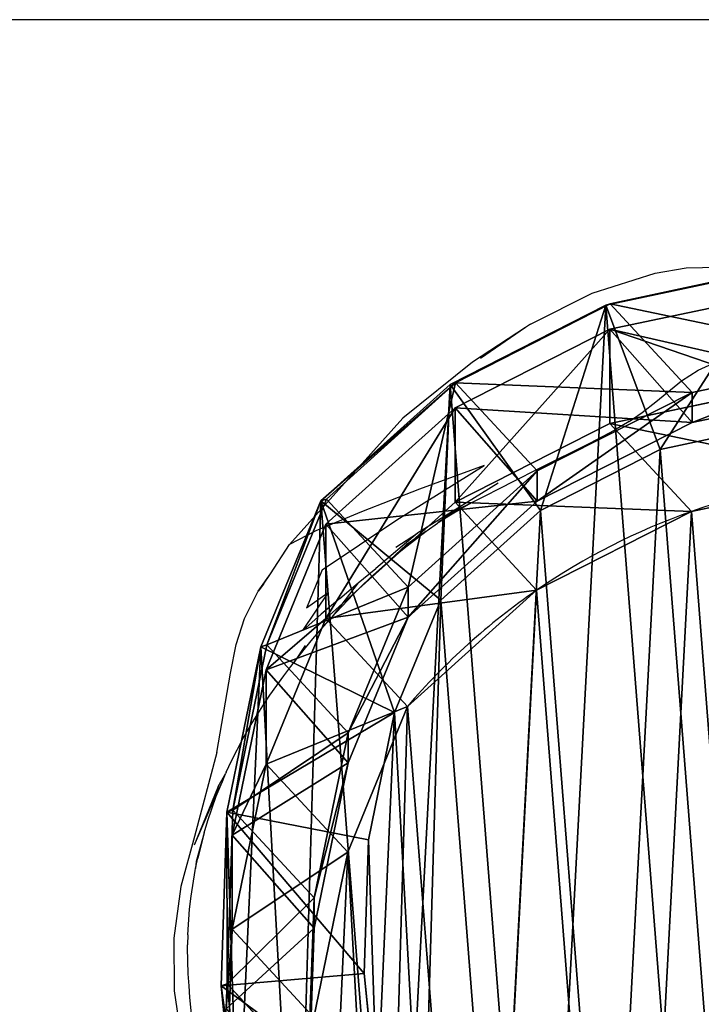
# Model space of a CAD drawing. Units: centimetres. Extents: x -324 to 326, y -527 to 528.
# Drawn here: x -11 to -2, y 75 to 88 of the extents above; entities that cross this region are included whole.
import ezdxf

# ---------------------------------------------------------------- set-up
doc = ezdxf.new("R2010")
doc.units = ezdxf.units.CM
doc.header["$LTSCALE"] = 2.54
doc.layers.get('0').update_dxf_attribs({"true_color": 0xff5454})
doc.layers.add('VP-DIM', color=7, linetype='Continuous')
doc.layers.add('VP-EQ', color=7, linetype='Continuous', true_color=0x8a3492)
doc.layers.get('VP-DIM').off()

# ---------------------------------------------------------------- blocks, each defined once
blk = doc.blocks.new('R__nica#1')
at = {"color": 0}
for p, q in [((7.57, 20.249, 176), (9.876, 20.741, 176)), ((7.57, 20.249, 176), (9.876, 20.741, 176)), ((7.57, 20.249, 176), (9.876, 20.741, 176)), ((7.63, 20.269, 175.254), (9.926, 20.758, 175.386)), ((7.63, 20.269, 175.254), (9.926, 20.758, 175.386)), ((7.628, 19.925, 85.524), (9.927, 20.409, 85.481)), ((7.628, 19.925, 85.524), (9.927, 20.409, 85.481)), ((5.469, 19.178, 176), (7.57, 20.249, 176)), ((5.469, 19.178, 176), (7.57, 20.249, 176)), ((5.469, 19.178, 176), (7.57, 20.249, 176)), ((5.539, 19.201, 175.138), (7.63, 20.269, 175.254)), ((5.539, 19.201, 175.138), (7.63, 20.269, 175.254)), ((7.63, 20.269, 175.254), (7.57, 20.249, 176)), ((7.63, 20.269, 175.254), (7.57, 20.249, 176)), ((7.57, 20.249, 176), (8.306, 18.298, 178)), ((7.57, 20.249, 176), (8.306, 18.298, 178)), ((8.741, 19.071, 145.194), (7.63, 20.269, 175.254)), ((8.741, 19.071, 145.194), (7.63, 20.269, 175.254)), ((5.534, 18.861, 85.562), (7.628, 19.925, 85.524)), ((5.534, 18.861, 85.562), (7.628, 19.925, 85.524)), ((7.628, 18.649, 55.075), (7.628, 19.925, 85.524)), ((7.628, 18.649, 55.075), (7.628, 19.925, 85.524)), ((7.628, 19.925, 85.524), (8.741, 18.662, 115.643)), ((7.628, 19.925, 85.524), (8.741, 18.662, 115.643)), ((8.741, 19.071, 145.194), (11.04, 19.556, 145.224)), ((8.741, 19.071, 145.194), (11.04, 19.556, 145.224)), ((3.717, 17.603, 176), (5.469, 19.178, 176)), ((3.717, 17.603, 176), (5.469, 19.178, 176)), ((3.717, 17.603, 176), (5.469, 19.178, 176)), ((3.794, 17.628, 175.045), (5.539, 19.201, 175.138)), ((3.794, 17.628, 175.045), (5.539, 19.201, 175.138)), ((5.539, 19.201, 175.138), (5.469, 19.178, 176)), ((5.539, 19.201, 175.138), (5.469, 19.178, 176)), ((5.469, 19.178, 176), (6.689, 17.474, 178)), ((5.469, 19.178, 176), (6.689, 17.474, 178)), ((6.645, 18.008, 145.184), (5.539, 19.201, 175.138)), ((6.645, 18.008, 145.184), (5.539, 19.201, 175.138)), ((6.645, 18.008, 145.184), (8.741, 19.071, 145.194)), ((6.645, 18.008, 145.184), (8.741, 19.071, 145.194)), ((7.628, 18.649, 55.075), (9.927, 19.136, 55.097)), ((7.628, 18.649, 55.075), (9.927, 19.136, 55.097)), ((8.741, 18.662, 115.643), (11.04, 19.147, 115.607)), ((8.741, 18.662, 115.643), (11.04, 19.147, 115.607)), ((8.741, 18.662, 115.643), (8.741, 19.071, 145.194)), ((8.741, 18.662, 115.643), (8.741, 19.071, 145.194)), ((3.786, 17.291, 85.595), (5.534, 18.861, 85.562)), ((3.786, 17.291, 85.595), (5.534, 18.861, 85.562)), ((5.534, 17.584, 55.08), (5.534, 18.861, 85.562)), ((5.534, 17.584, 55.08), (5.534, 18.861, 85.562)), ((5.534, 18.861, 85.562), (6.645, 17.6, 115.667)), ((5.534, 18.861, 85.562), (6.645, 17.6, 115.667)), ((5.534, 17.584, 55.08), (7.628, 18.649, 55.075)), ((5.534, 17.584, 55.08), (7.628, 18.649, 55.075)), ((6.645, 17.6, 115.667), (8.741, 18.662, 115.643)), ((6.645, 17.6, 115.667), (8.741, 18.662, 115.643)), ((8.73, 17.461, 25.253), (7.628, 18.649, 55.075)), ((8.73, 17.461, 25.253), (7.628, 18.649, 55.075)), ((8.306, 18.298, 178), (10.082, 18.677, 178)), ((8.306, 18.298, 178), (10.082, 18.677, 178)), ((6.689, 17.474, 178), (8.306, 18.298, 178)), ((6.689, 17.474, 178), (8.306, 18.298, 178)), ((4.897, 16.439, 145.194), (6.645, 18.008, 145.184)), ((4.897, 16.439, 145.194), (6.645, 18.008, 145.184)), ((6.645, 17.6, 115.667), (6.645, 18.008, 145.184)), ((6.645, 17.6, 115.667), (6.645, 18.008, 145.184)), ((8.73, 17.461, 25.253), (11.028, 17.948, 25.286)), ((8.73, 17.461, 25.253), (11.028, 17.948, 25.286)), ((2.907, 15.63, 176), (3.717, 17.603, 176)), ((2.907, 15.63, 176), (3.717, 17.603, 176)), ((2.907, 15.63, 176), (3.717, 17.603, 176)), ((2.988, 15.657, 175.011), (3.794, 17.628, 175.045)), ((2.988, 15.657, 175.011), (3.794, 17.628, 175.045)), ((3.794, 17.628, 175.045), (3.717, 17.603, 176)), ((3.794, 17.628, 175.045), (3.717, 17.603, 176)), ((3.717, 17.603, 176), (5.339, 16.26, 178)), ((3.717, 17.603, 176), (5.339, 16.26, 178)), ((3.786, 16.014, 55.112), (5.534, 17.584, 55.08)), ((3.786, 16.014, 55.112), (5.534, 17.584, 55.08)), ((4.897, 16.439, 145.194), (3.794, 17.628, 175.045)), ((4.897, 16.439, 145.194), (3.794, 17.628, 175.045)), ((4.897, 16.031, 115.677), (6.645, 17.6, 115.667)), ((4.897, 16.031, 115.677), (6.645, 17.6, 115.667)), ((6.636, 16.395, 25.235), (5.534, 17.584, 55.08)), ((6.636, 16.395, 25.235), (5.534, 17.584, 55.08)), ((5.339, 16.26, 178), (6.689, 17.474, 178)), ((5.339, 16.26, 178), (6.689, 17.474, 178)), ((6.636, 16.395, 25.235), (8.73, 17.461, 25.253)), ((6.636, 16.395, 25.235), (8.73, 17.461, 25.253)), ((8.73, 17.461), (8.73, 17.461, 25.253)), ((8.73, 17.461), (8.73, 17.461, 25.253)), ((2.977, 15.321, 85.609), (3.786, 17.291, 85.595)), ((2.977, 15.321, 85.609), (3.786, 17.291, 85.595)), ((3.786, 16.014, 55.112), (3.786, 17.291, 85.595)), ((3.786, 16.014, 55.112), (3.786, 17.291, 85.595)), ((3.786, 17.291, 85.595), (4.897, 16.031, 115.677)), ((3.786, 17.291, 85.595), (4.897, 16.031, 115.677)), ((4.087, 14.47, 145.232), (4.897, 16.439, 145.194)), ((4.087, 14.47, 145.232), (4.897, 16.439, 145.194)), ((4.889, 14.824, 25.234), (6.636, 16.395, 25.235)), ((4.889, 14.824, 25.234), (6.636, 16.395, 25.235)), ((4.897, 16.031, 115.677), (4.897, 16.439, 145.194)), ((4.897, 16.031, 115.677), (4.897, 16.439, 145.194)), ((6.636, 16.395), (6.636, 16.395, 25.235)), ((6.636, 16.395), (6.636, 16.395, 25.235)), ((4.716, 14.742, 178), (5.339, 16.26, 178)), ((4.716, 14.742, 178), (5.339, 16.26, 178)), ((2.977, 14.046, 55.177), (3.786, 16.014, 55.112)), ((2.977, 14.046, 55.177), (3.786, 16.014, 55.112)), ((4.889, 14.824, 25.234), (3.786, 16.014, 55.112)), ((4.889, 14.824, 25.234), (3.786, 16.014, 55.112)), ((4.087, 14.061, 115.664), (4.897, 16.031, 115.677)), ((4.087, 14.061, 115.664), (4.897, 16.031, 115.677)), ((2.448, 13.394, 176), (2.907, 15.63, 176)), ((2.448, 13.394, 176), (2.907, 15.63, 176)), ((2.448, 13.394, 176), (2.907, 15.63, 176)), ((2.529, 13.421, 174.998), (2.988, 15.657, 175.011)), ((2.529, 13.421, 174.998), (2.988, 15.657, 175.011)), ((2.907, 15.63, 176), (2.988, 15.657, 175.011)), ((2.907, 15.63, 176), (2.988, 15.657, 175.011)), ((2.907, 15.63, 176), (4.716, 14.742, 178)), ((2.907, 15.63, 176), (4.716, 14.742, 178)), ((2.988, 15.657, 175.011), (4.087, 14.47, 145.232)), ((2.988, 15.657, 175.011), (4.087, 14.47, 145.232)), ((2.518, 13.085, 85.618), (2.977, 15.321, 85.609)), ((2.518, 13.085, 85.618), (2.977, 15.321, 85.609)), ((2.977, 15.321, 85.609), (2.977, 14.046, 55.177)), ((2.977, 15.321, 85.609), (2.977, 14.046, 55.177)), ((4.087, 14.061, 115.664), (2.977, 15.321, 85.609)), ((4.087, 14.061, 115.664), (2.977, 15.321, 85.609)), ((4.082, 12.854, 25.259), (4.889, 14.824, 25.234)), ((4.082, 12.854, 25.259), (4.889, 14.824, 25.234)), ((4.889, 14.824), (4.889, 14.824, 25.234)), ((4.889, 14.824), (4.889, 14.824, 25.234)), ((4.362, 13.02, 178), (4.716, 14.742, 178)), ((4.362, 13.02, 178), (4.716, 14.742, 178)), ((3.626, 12.237, 145.283), (4.087, 14.47, 145.232)), ((3.626, 12.237, 145.283), (4.087, 14.47, 145.232)), ((4.087, 14.47, 145.232), (4.087, 14.061, 115.664)), ((4.087, 14.47, 145.232), (4.087, 14.061, 115.664)), ((2.518, 11.813, 55.26), (2.977, 14.046, 55.177)), ((2.518, 11.813, 55.26), (2.977, 14.046, 55.177)), ((2.977, 14.046, 55.177), (4.082, 12.854, 25.259)), ((2.977, 14.046, 55.177), (4.082, 12.854, 25.259)), ((3.626, 11.827, 115.641), (4.087, 14.061, 115.664)), ((3.626, 11.827, 115.641), (4.087, 14.061, 115.664)), ((2.369, 11.047, 176), (2.448, 13.394, 176)), ((2.369, 11.047, 176), (2.448, 13.394, 176)), ((2.369, 11.047, 176), (2.448, 13.394, 176)), ((2.529, 13.421, 174.998), (2.448, 13.394, 176)), ((2.529, 13.421, 174.998), (2.448, 13.394, 176)), ((2.448, 13.394, 176), (4.362, 13.02, 178)), ((2.448, 13.394, 176), (4.362, 13.02, 178)), ((2.45, 11.074, 175.009), (2.529, 13.421, 174.998)), ((2.45, 11.074, 175.009), (2.529, 13.421, 174.998)), ((3.626, 12.237, 145.283), (2.529, 13.421, 174.998)), ((3.626, 12.237, 145.283), (2.529, 13.421, 174.998)), ((2.438, 10.737, 85.62), (2.518, 13.085, 85.618)), ((2.438, 10.737, 85.62), (2.518, 13.085, 85.618)), ((2.518, 11.813, 55.26), (2.518, 13.085, 85.618)), ((2.518, 11.813, 55.26), (2.518, 13.085, 85.618)), ((2.518, 13.085, 85.618), (3.626, 11.827, 115.641)), ((2.518, 13.085, 85.618), (3.626, 11.827, 115.641)), ((4.302, 11.213, 178), (4.362, 13.02, 178)), ((4.302, 11.213, 178), (4.362, 13.02, 178)), ((3.624, 10.62, 25.295), (4.082, 12.854, 25.259)), ((3.624, 10.62, 25.295), (4.082, 12.854, 25.259)), ((4.082, 12.854, 25.259), (4.082, 12.854)), ((4.082, 12.854, 25.259), (4.082, 12.854)), ((3.545, 9.892, 145.345), (3.626, 12.237, 145.283)), ((3.545, 9.892, 145.345), (3.626, 12.237, 145.283)), ((3.626, 11.827, 115.641), (3.626, 12.237, 145.283)), ((3.626, 11.827, 115.641), (3.626, 12.237, 145.283)), ((2.438, 9.469, 55.354), (2.518, 11.813, 55.26)), ((2.438, 9.469, 55.354), (2.518, 11.813, 55.26)), ((3.624, 10.62, 25.295), (2.518, 11.813, 55.26)), ((3.624, 10.62, 25.295), (2.518, 11.813, 55.26)), ((3.545, 9.481, 115.61), (3.626, 11.827, 115.641)), ((3.545, 9.481, 115.61), (3.626, 11.827, 115.641)), ((2.369, 11.047, 176), (4.302, 11.213, 178)), ((2.369, 11.047, 176), (4.302, 11.213, 178)), ((4.478, 9.496, 178), (4.302, 11.213, 178)), ((4.478, 9.496, 178), (4.302, 11.213, 178)), ((2.45, 11.074, 175.009), (2.369, 11.047, 176)), ((2.45, 11.074, 175.009), (2.369, 11.047, 176)), ((3.545, 9.892, 145.345), (2.45, 11.074, 175.009)), ((2.676, 8.844, 175.038), (2.45, 11.074, 175.009)), ((3.545, 9.892, 145.345), (2.45, 11.074, 175.009)), ((2.676, 8.844, 175.038), (2.45, 11.074, 175.009)), ((2.598, 8.818, 176), (2.369, 11.047, 176)), ((2.598, 8.818, 176), (2.369, 11.047, 176)), ((2.598, 8.818, 176), (2.369, 11.047, 176))]:
    blk.add_line(p, q, dxfattribs=at)
for start, end in [(94.4749, 109.4749), (94.4749, 109.4749), (109.4749, 124.4749), (109.4749, 124.4749), (124.4749, 139.4749), (124.4749, 139.4749)]:
    blk.add_arc((11.73, 8.976), 9, start, end, dxfattribs=at)
mesh = blk.add_polyface(dxfattribs=at)
corners = [(2.598, 8.818, 176), (2.448, 13.394, 176), (2.369, 11.047, 176), (2.907, 15.63, 176), (3.397, 6.725, 176), (3.717, 17.603, 176), (4.713, 4.911, 176), (5.469, 19.178, 176), (6.689, 3.634, 176), (7.57, 20.249, 176), (8.931, 2.912, 176), (9.876, 20.741, 176), (11.285, 2.793, 176), (12.3, 20.36, 176), (13.152, 3.285, 176), (14.542, 19.365, 176), (14.854, 4.354, 176), (16.448, 17.825, 176), (16.274, 5.929, 176), (17.81, 7.836, 176), (17.819, 16.308, 176), (18.799, 10.073, 176), (18.749, 14.487, 176), (19.175, 12.488, 176)]
mesh.append_faces([[corners[k] for k in face] for face in [(0, 1, 2), (22, 21, 23)]], dxfattribs={"vtx0": -1, "color": 0})
mesh.append_faces([[corners[k] for k in face] for face in [(1, 0, 3), (3, 4, 5), (5, 6, 7), (7, 8, 9), (9, 10, 11), (11, 12, 13), (13, 14, 15), (15, 16, 17), (17, 19, 20), (20, 21, 22)]], dxfattribs={"vtx0": -1, "vtx1": -1, "color": 0})
mesh.append_faces([[corners[k] for k in face] for face in [(3, 0, 4), (5, 4, 6), (7, 6, 8), (9, 8, 10), (11, 10, 12), (13, 12, 14), (15, 14, 16), (17, 16, 18), (17, 18, 19), (20, 19, 21)]], dxfattribs={"vtx0": -1, "vtx2": -1, "color": 0})
mesh = blk.add_polyface(dxfattribs=at)
corners = [(7.57, 20.249, 176), (9.926, 20.758, 175.386), (7.63, 20.269, 175.254), (9.876, 20.741, 176)]
mesh.append_faces([[corners[k] for k in face] for face in [(0, 1, 2), (1, 0, 3)]], dxfattribs={"vtx0": -1, "color": 0})
mesh = blk.add_polyface(dxfattribs=at)
corners = [(8.306, 18.298, 178), (9.876, 20.741, 176), (7.57, 20.249, 176), (10.082, 18.677, 178)]
mesh.append_faces([[corners[k] for k in face] for face in [(0, 1, 2), (1, 0, 3)]], dxfattribs={"vtx0": -1, "color": 0})
mesh = blk.add_polyface(dxfattribs=at)
corners = [(7.63, 20.269, 175.254), (11.04, 19.556, 145.224), (8.741, 19.071, 145.194), (9.926, 20.758, 175.386)]
mesh.append_faces([[corners[k] for k in face] for face in [(0, 1, 2), (1, 0, 3)]], dxfattribs={"vtx0": -1, "color": 0})
mesh = blk.add_polyface(dxfattribs=at)
corners = [(7.628, 19.925, 85.524), (9.927, 19.136, 55.097), (7.628, 18.649, 55.075), (9.927, 20.409, 85.481)]
mesh.append_faces([[corners[k] for k in face] for face in [(0, 1, 2), (1, 0, 3)]], dxfattribs={"vtx0": -1, "color": 0})
mesh = blk.add_polyface(dxfattribs=at)
corners = [(7.628, 19.925, 85.524), (11.04, 19.147, 115.607), (9.927, 20.409, 85.481), (8.741, 18.662, 115.643)]
mesh.append_faces([[corners[k] for k in face] for face in [(0, 1, 2), (1, 0, 3)]], dxfattribs={"vtx0": -1, "color": 0})
mesh = blk.add_polyface(dxfattribs=at)
corners = [(5.469, 19.178, 176), (7.63, 20.269, 175.254), (5.539, 19.201, 175.138), (7.57, 20.249, 176)]
mesh.append_faces([[corners[k] for k in face] for face in [(0, 1, 2), (1, 0, 3)]], dxfattribs={"vtx0": -1, "color": 0})
mesh = blk.add_polyface(dxfattribs=at)
corners = [(6.689, 17.474, 178), (7.57, 20.249, 176), (5.469, 19.178, 176), (8.306, 18.298, 178)]
mesh.append_faces([[corners[k] for k in face] for face in [(0, 1, 2), (1, 0, 3)]], dxfattribs={"vtx0": -1, "color": 0})
mesh = blk.add_polyface(dxfattribs=at)
corners = [(5.539, 19.201, 175.138), (8.741, 19.071, 145.194), (6.645, 18.008, 145.184), (7.63, 20.269, 175.254)]
mesh.append_faces([[corners[k] for k in face] for face in [(0, 1, 2), (1, 0, 3)]], dxfattribs={"vtx0": -1, "color": 0})
mesh = blk.add_polyface(dxfattribs=at)
corners = [(5.534, 17.584, 55.08), (7.628, 19.925, 85.524), (7.628, 18.649, 55.075), (5.534, 18.861, 85.562)]
mesh.append_faces([[corners[k] for k in face] for face in [(0, 1, 2), (1, 0, 3)]], dxfattribs={"vtx0": -1, "color": 0})
mesh = blk.add_polyface(dxfattribs=at)
corners = [(5.534, 18.861, 85.562), (8.741, 18.662, 115.643), (7.628, 19.925, 85.524), (6.645, 17.6, 115.667)]
mesh.append_faces([[corners[k] for k in face] for face in [(0, 1, 2), (1, 0, 3)]], dxfattribs={"vtx0": -1, "color": 0})
mesh = blk.add_polyface(dxfattribs=at)
corners = [(8.741, 18.662, 115.643), (11.04, 19.556, 145.224), (11.04, 19.147, 115.607), (8.741, 19.071, 145.194)]
mesh.append_faces([[corners[k] for k in face] for face in [(0, 1, 2), (1, 0, 3)]], dxfattribs={"vtx0": -1, "color": 0})
mesh = blk.add_polyface(dxfattribs=at)
corners = [(3.717, 17.603, 176), (5.539, 19.201, 175.138), (3.794, 17.628, 175.045), (5.469, 19.178, 176)]
mesh.append_faces([[corners[k] for k in face] for face in [(0, 1, 2), (1, 0, 3)]], dxfattribs={"vtx0": -1, "color": 0})
mesh = blk.add_polyface(dxfattribs=at)
corners = [(5.339, 16.26, 178), (5.469, 19.178, 176), (3.717, 17.603, 176), (6.689, 17.474, 178)]
mesh.append_faces([[corners[k] for k in face] for face in [(0, 1, 2), (1, 0, 3)]], dxfattribs={"vtx0": -1, "color": 0})
mesh = blk.add_polyface(dxfattribs=at)
corners = [(4.897, 16.439, 145.194), (5.539, 19.201, 175.138), (6.645, 18.008, 145.184), (3.794, 17.628, 175.045)]
mesh.append_faces([[corners[k] for k in face] for face in [(0, 1, 2), (1, 0, 3)]], dxfattribs={"vtx0": -1, "color": 0})
mesh = blk.add_polyface(dxfattribs=at)
corners = [(6.645, 17.6, 115.667), (8.741, 19.071, 145.194), (8.741, 18.662, 115.643), (6.645, 18.008, 145.184)]
mesh.append_faces([[corners[k] for k in face] for face in [(0, 1, 2), (1, 0, 3)]], dxfattribs={"vtx0": -1, "color": 0})
mesh = blk.add_polyface(dxfattribs=at)
corners = [(7.628, 18.649, 55.075), (11.028, 17.948, 25.286), (8.73, 17.461, 25.253), (9.927, 19.136, 55.097)]
mesh.append_faces([[corners[k] for k in face] for face in [(0, 1, 2), (1, 0, 3)]], dxfattribs={"vtx0": -1, "color": 0})
mesh = blk.add_polyface(dxfattribs=at)
corners = [(3.786, 16.014, 55.112), (5.534, 18.861, 85.562), (5.534, 17.584, 55.08), (3.786, 17.291, 85.595)]
mesh.append_faces([[corners[k] for k in face] for face in [(0, 1, 2), (1, 0, 3)]], dxfattribs={"vtx0": -1, "color": 0})
mesh = blk.add_polyface(dxfattribs=at)
corners = [(3.786, 17.291, 85.595), (6.645, 17.6, 115.667), (5.534, 18.861, 85.562), (4.897, 16.031, 115.677)]
mesh.append_faces([[corners[k] for k in face] for face in [(0, 1, 2), (1, 0, 3)]], dxfattribs={"vtx0": -1, "color": 0})
mesh = blk.add_polyface(dxfattribs=at)
corners = [(4.478, 9.496, 178), (4.362, 13.02, 178), (4.302, 11.213, 178), (4.716, 14.742, 178), (5.093, 7.885, 178), (5.339, 16.26, 178), (6.106, 6.488, 178), (6.689, 17.474, 178), (7.628, 5.505, 178), (8.306, 18.298, 178), (9.354, 4.949, 178), (10.082, 18.677, 178), (11.167, 4.857, 178), (11.949, 18.383, 178), (12.605, 5.236, 178), (13.675, 17.617, 178), (13.915, 6.059, 178), (15.142, 16.432, 178), (15.008, 7.272, 178), (16.191, 8.74, 178), (16.198, 15.263, 178), (16.953, 10.463, 178), (16.915, 13.862, 178), (17.242, 12.322, 178)]
mesh.append_faces([[corners[k] for k in face] for face in [(0, 1, 2), (22, 21, 23)]], dxfattribs={"vtx0": -1, "color": 0})
mesh.append_faces([[corners[k] for k in face] for face in [(1, 0, 3), (3, 4, 5), (5, 6, 7), (7, 8, 9), (9, 10, 11), (11, 12, 13), (13, 14, 15), (15, 16, 17), (17, 19, 20), (20, 21, 22)]], dxfattribs={"vtx0": -1, "vtx1": -1, "color": 0})
mesh.append_faces([[corners[k] for k in face] for face in [(3, 0, 4), (5, 4, 6), (7, 6, 8), (9, 8, 10), (11, 10, 12), (13, 12, 14), (15, 14, 16), (17, 16, 18), (17, 18, 19), (20, 19, 21)]], dxfattribs={"vtx0": -1, "vtx2": -1, "color": 0})
mesh = blk.add_polyface(dxfattribs=at)
corners = [(5.534, 17.584, 55.08), (8.73, 17.461, 25.253), (6.636, 16.395, 25.235), (7.628, 18.649, 55.075)]
mesh.append_faces([[corners[k] for k in face] for face in [(0, 1, 2), (1, 0, 3)]], dxfattribs={"vtx0": -1, "color": 0})
mesh = blk.add_polyface(dxfattribs=at)
corners = [(4.897, 16.031, 115.677), (6.645, 18.008, 145.184), (6.645, 17.6, 115.667), (4.897, 16.439, 145.194)]
mesh.append_faces([[corners[k] for k in face] for face in [(0, 1, 2), (1, 0, 3)]], dxfattribs={"vtx0": -1, "color": 0})
mesh = blk.add_polyface(dxfattribs=at)
corners = [(3.624, 10.62), (3.774, 6.045), (3.546, 8.273), (4.082, 12.854), (4.571, 3.951), (4.889, 14.824), (5.882, 2.135), (6.636, 16.395), (7.852, 0.854), (8.73, 17.461), (10.086, 0.127), (11.028, 17.948), (12.432, 0.003), (13.445, 17.561), (14.294, 0.491), (15.679, 16.562), (15.99, 1.556), (17.578, 15.019), (17.405, 3.128), (18.936, 5.03), (18.945, 13.499), (19.922, 7.265), (19.872, 11.677), (20.296, 9.678)]
mesh.append_faces([[corners[k] for k in face] for face in [(0, 1, 2), (21, 22, 23)]], dxfattribs={"vtx0": -1, "color": 0})
mesh.append_faces([[corners[k] for k in face] for face in [(1, 3, 4), (4, 5, 6), (6, 7, 8), (8, 9, 10), (10, 11, 12), (12, 13, 14), (14, 15, 16), (16, 17, 18), (18, 17, 19), (19, 20, 21)]], dxfattribs={"vtx0": -1, "vtx1": -1, "color": 0})
mesh.append_faces([[corners[k] for k in face] for face in [(1, 0, 3), (4, 3, 5), (6, 5, 7), (8, 7, 9), (10, 9, 11), (12, 11, 13), (14, 13, 15), (16, 15, 17), (19, 17, 20), (21, 20, 22)]], dxfattribs={"vtx0": -1, "vtx2": -1, "color": 0})
mesh = blk.add_polyface(dxfattribs=at)
corners = [(8.73, 17.461, 25.253), (11.028, 17.948), (8.73, 17.461), (11.028, 17.948, 25.286)]
mesh.append_faces([[corners[k] for k in face] for face in [(0, 1, 2), (1, 0, 3)]], dxfattribs={"vtx0": -1, "color": 0})
mesh = blk.add_polyface(dxfattribs=at)
corners = [(3.717, 17.603, 176), (2.988, 15.657, 175.011), (2.907, 15.63, 176), (3.794, 17.628, 175.045)]
mesh.append_faces([[corners[k] for k in face] for face in [(0, 1, 2), (1, 0, 3)]], dxfattribs={"vtx0": -1, "color": 0})
mesh = blk.add_polyface(dxfattribs=at)
corners = [(4.716, 14.742, 178), (3.717, 17.603, 176), (2.907, 15.63, 176), (5.339, 16.26, 178)]
mesh.append_faces([[corners[k] for k in face] for face in [(0, 1, 2), (1, 0, 3)]], dxfattribs={"vtx0": -1, "color": 0})
mesh = blk.add_polyface(dxfattribs=at)
corners = [(2.988, 15.657, 175.011), (4.897, 16.439, 145.194), (4.087, 14.47, 145.232), (3.794, 17.628, 175.045)]
mesh.append_faces([[corners[k] for k in face] for face in [(0, 1, 2), (1, 0, 3)]], dxfattribs={"vtx0": -1, "color": 0})
mesh = blk.add_polyface(dxfattribs=at)
corners = [(3.786, 16.014, 55.112), (6.636, 16.395, 25.235), (4.889, 14.824, 25.234), (5.534, 17.584, 55.08)]
mesh.append_faces([[corners[k] for k in face] for face in [(0, 1, 2), (1, 0, 3)]], dxfattribs={"vtx0": -1, "color": 0})
mesh = blk.add_polyface(dxfattribs=at)
corners = [(6.636, 16.395, 25.235), (8.73, 17.461), (6.636, 16.395), (8.73, 17.461, 25.253)]
mesh.append_faces([[corners[k] for k in face] for face in [(0, 1, 2), (1, 0, 3)]], dxfattribs={"vtx0": -1, "color": 0})
mesh = blk.add_polyface(dxfattribs=at)
corners = [(2.977, 15.321, 85.609), (3.786, 16.014, 55.112), (2.977, 14.046, 55.177), (3.786, 17.291, 85.595)]
mesh.append_faces([[corners[k] for k in face] for face in [(0, 1, 2), (1, 0, 3)]], dxfattribs={"vtx0": -1, "color": 0})
mesh = blk.add_polyface(dxfattribs=at)
corners = [(4.897, 16.031, 115.677), (2.977, 15.321, 85.609), (4.087, 14.061, 115.664), (3.786, 17.291, 85.595)]
mesh.append_faces([[corners[k] for k in face] for face in [(0, 1, 2), (1, 0, 3)]], dxfattribs={"vtx0": -1, "color": 0})
mesh = blk.add_polyface(dxfattribs=at)
corners = [(4.087, 14.47, 145.232), (4.897, 16.031, 115.677), (4.087, 14.061, 115.664), (4.897, 16.439, 145.194)]
mesh.append_faces([[corners[k] for k in face] for face in [(0, 1, 2), (1, 0, 3)]], dxfattribs={"vtx0": -1, "color": 0})
mesh = blk.add_polyface(dxfattribs=at)
corners = [(4.889, 14.824, 25.234), (6.636, 16.395), (4.889, 14.824), (6.636, 16.395, 25.235)]
mesh.append_faces([[corners[k] for k in face] for face in [(0, 1, 2), (1, 0, 3)]], dxfattribs={"vtx0": -1, "color": 0})
mesh = blk.add_polyface(dxfattribs=at)
corners = [(2.977, 14.046, 55.177), (4.889, 14.824, 25.234), (4.082, 12.854, 25.259), (3.786, 16.014, 55.112)]
mesh.append_faces([[corners[k] for k in face] for face in [(0, 1, 2), (1, 0, 3)]], dxfattribs={"vtx0": -1, "color": 0})
mesh = blk.add_polyface(dxfattribs=at)
corners = [(2.907, 15.63, 176), (2.529, 13.421, 174.998), (2.448, 13.394, 176), (2.988, 15.657, 175.011)]
mesh.append_faces([[corners[k] for k in face] for face in [(0, 1, 2), (1, 0, 3)]], dxfattribs={"vtx0": -1, "color": 0})
mesh = blk.add_polyface(dxfattribs=at)
corners = [(4.716, 14.742, 178), (2.448, 13.394, 176), (4.362, 13.02, 178), (2.907, 15.63, 176)]
mesh.append_faces([[corners[k] for k in face] for face in [(0, 1, 2), (1, 0, 3)]], dxfattribs={"vtx0": -1, "color": 0})
mesh = blk.add_polyface(dxfattribs=at)
corners = [(2.529, 13.421, 174.998), (4.087, 14.47, 145.232), (3.626, 12.237, 145.283), (2.988, 15.657, 175.011)]
mesh.append_faces([[corners[k] for k in face] for face in [(0, 1, 2), (1, 0, 3)]], dxfattribs={"vtx0": -1, "color": 0})
mesh = blk.add_polyface(dxfattribs=at)
corners = [(2.518, 13.085, 85.618), (2.977, 14.046, 55.177), (2.518, 11.813, 55.26), (2.977, 15.321, 85.609)]
mesh.append_faces([[corners[k] for k in face] for face in [(0, 1, 2), (1, 0, 3)]], dxfattribs={"vtx0": -1, "color": 0})
mesh = blk.add_polyface(dxfattribs=at)
corners = [(4.087, 14.061, 115.664), (2.518, 13.085, 85.618), (3.626, 11.827, 115.641), (2.977, 15.321, 85.609)]
mesh.append_faces([[corners[k] for k in face] for face in [(0, 1, 2), (1, 0, 3)]], dxfattribs={"vtx0": -1, "color": 0})
mesh = blk.add_polyface(dxfattribs=at)
corners = [(4.889, 14.824, 25.234), (4.082, 12.854), (4.082, 12.854, 25.259), (4.889, 14.824)]
mesh.append_faces([[corners[k] for k in face] for face in [(0, 1, 2), (1, 0, 3)]], dxfattribs={"vtx0": -1, "color": 0})
mesh = blk.add_polyface(dxfattribs=at)
corners = [(3.626, 12.237, 145.283), (4.087, 14.061, 115.664), (3.626, 11.827, 115.641), (4.087, 14.47, 145.232)]
mesh.append_faces([[corners[k] for k in face] for face in [(0, 1, 2), (1, 0, 3)]], dxfattribs={"vtx0": -1, "color": 0})
mesh = blk.add_polyface(dxfattribs=at)
corners = [(2.518, 11.813, 55.26), (4.082, 12.854, 25.259), (3.624, 10.62, 25.295), (2.977, 14.046, 55.177)]
mesh.append_faces([[corners[k] for k in face] for face in [(0, 1, 2), (1, 0, 3)]], dxfattribs={"vtx0": -1, "color": 0})
mesh = blk.add_polyface(dxfattribs=at)
corners = [(2.448, 13.394, 176), (2.45, 11.074, 175.009), (2.369, 11.047, 176), (2.529, 13.421, 174.998)]
mesh.append_faces([[corners[k] for k in face] for face in [(0, 1, 2), (1, 0, 3)]], dxfattribs={"vtx0": -1, "color": 0})
mesh = blk.add_polyface(dxfattribs=at)
corners = [(4.302, 11.213, 178), (2.448, 13.394, 176), (2.369, 11.047, 176), (4.362, 13.02, 178)]
mesh.append_faces([[corners[k] for k in face] for face in [(0, 1, 2), (1, 0, 3)]], dxfattribs={"vtx0": -1, "color": 0})
mesh = blk.add_polyface(dxfattribs=at)
corners = [(2.45, 11.074, 175.009), (3.626, 12.237, 145.283), (3.545, 9.892, 145.345), (2.529, 13.421, 174.998)]
mesh.append_faces([[corners[k] for k in face] for face in [(0, 1, 2), (1, 0, 3)]], dxfattribs={"vtx0": -1, "color": 0})
mesh = blk.add_polyface(dxfattribs=at)
corners = [(2.438, 10.737, 85.62), (2.518, 11.813, 55.26), (2.438, 9.469, 55.354), (2.518, 13.085, 85.618)]
mesh.append_faces([[corners[k] for k in face] for face in [(0, 1, 2), (1, 0, 3)]], dxfattribs={"vtx0": -1, "color": 0})
mesh = blk.add_polyface(dxfattribs=at)
corners = [(3.626, 11.827, 115.641), (2.438, 10.737, 85.62), (3.545, 9.481, 115.61), (2.518, 13.085, 85.618)]
mesh.append_faces([[corners[k] for k in face] for face in [(0, 1, 2), (1, 0, 3)]], dxfattribs={"vtx0": -1, "color": 0})
mesh = blk.add_polyface(dxfattribs=at)
corners = [(4.082, 12.854, 25.259), (3.624, 10.62), (3.624, 10.62, 25.295), (4.082, 12.854)]
mesh.append_faces([[corners[k] for k in face] for face in [(0, 1, 2), (1, 0, 3)]], dxfattribs={"vtx0": -1, "color": 0})
mesh = blk.add_polyface(dxfattribs=at)
corners = [(3.545, 9.892, 145.345), (3.626, 11.827, 115.641), (3.545, 9.481, 115.61), (3.626, 12.237, 145.283)]
mesh.append_faces([[corners[k] for k in face] for face in [(0, 1, 2), (1, 0, 3)]], dxfattribs={"vtx0": -1, "color": 0})
mesh = blk.add_polyface(dxfattribs=at)
corners = [(2.438, 9.469, 55.354), (3.624, 10.62, 25.295), (3.546, 8.273, 25.34), (2.518, 11.813, 55.26)]
mesh.append_faces([[corners[k] for k in face] for face in [(0, 1, 2), (1, 0, 3)]], dxfattribs={"vtx0": -1, "color": 0})
mesh = blk.add_polyface(dxfattribs=at)
corners = [(4.478, 9.496, 178), (2.369, 11.047, 176), (2.598, 8.818, 176), (4.302, 11.213, 178)]
mesh.append_faces([[corners[k] for k in face] for face in [(0, 1, 2), (1, 0, 3)]], dxfattribs={"vtx0": -1, "color": 0})
mesh = blk.add_polyface(dxfattribs=at)
corners = [(2.369, 11.047, 176), (2.676, 8.844, 175.038), (2.598, 8.818, 176), (2.45, 11.074, 175.009)]
mesh.append_faces([[corners[k] for k in face] for face in [(0, 1, 2), (1, 0, 3)]], dxfattribs={"vtx0": -1, "color": 0})
mesh = blk.add_polyface(dxfattribs=at)
corners = [(2.676, 8.844, 175.038), (3.545, 9.892, 145.345), (3.77, 7.664, 145.408), (2.45, 11.074, 175.009)]
mesh.append_faces([[corners[k] for k in face] for face in [(0, 1, 2), (1, 0, 3)]], dxfattribs={"vtx0": -1, "color": 0})
blk = doc.blocks.new('rb0510 3d')
at = {"color": 43, "true_color": 0xcdb98c}
blk.add_blockref('R__nica#1', (-10.432, 64.191, 0), dxfattribs=at)
blk = doc.blocks.new('05101')
at = {"color": 7}
for p, q in [((-15.803, 83.986), (-14.954, 84.257)), ((-14.954, 84.257), (-14.535, 84.327)), ((-14.535, 84.327), (-14.09, 84.336)), ((-16.638, 83.566), (-15.803, 83.986)), ((-16.705, 83.52), (-17.42, 83.055)), ((-16.705, 83.52), (-17.312, 83.101)), ((-16.638, 83.566), (-16.705, 83.52)), ((-17.42, 83.055), (-18.366, 82.298)), ((-14.597, 82.801), (-14.372, 82.946)), ((-14.372, 82.946), (-14.222, 83.013)), ((-14.941, 82.518), (-14.597, 82.801)), ((-15.128, 82.371), (-14.941, 82.518)), ((-18.366, 82.298), (-19.898, 80.59)), ((-15.302, 82.251), (-15.128, 82.371)), ((-15.731, 82.012), (-15.502, 82.133)), ((-15.302, 82.251), (-15.502, 82.133)), ((-15.853, 81.95), (-15.731, 82.012)), ((-16.5, 81.628), (-15.853, 81.95)), ((-18.444, 80.923), (-17.266, 81.658)), ((-17.266, 81.658), (-18.138, 81.334)), ((-16.891, 81.431), (-16.5, 81.628)), ((-18.138, 81.334), (-18.925, 81.028)), ((-17.076, 81.417), (-18.165, 80.74)), ((-17.288, 81.229), (-17.022, 81.365)), ((-17.022, 81.365), (-16.891, 81.431)), ((-17.424, 81.158), (-17.288, 81.229)), ((-17.744, 80.975), (-17.577, 81.076)), ((-17.65, 81.047), (-17.424, 81.158)), ((-17.577, 81.076), (-17.65, 81.047)), ((-17.577, 81.076), (-17.424, 81.158)), ((-18.925, 81.028), (-19.541, 80.771)), ((-17.65, 81.047), (-17.884, 80.884)), ((-17.884, 80.884), (-17.744, 80.975)), ((-17.744, 80.975), (-17.65, 81.047)), ((-19.453, 80.244), (-18.444, 80.923)), ((-18.036, 80.778), (-17.894, 80.877)), ((-17.894, 80.877), (-17.884, 80.884)), ((-19.541, 80.771), (-19.898, 80.59)), ((-18.165, 80.74), (-18.731, 80.262)), ((-18.458, 80.554), (-18.165, 80.74)), ((-18.05, 80.767), (-18.317, 80.585)), ((-18.305, 80.572), (-18.05, 80.767)), ((-18.05, 80.767), (-18.036, 80.778)), ((-20.155, 80.193), (-19.898, 80.59)), ((-18.317, 80.585), (-18.537, 80.379)), ((-18.434, 80.466), (-18.305, 80.572)), ((-18.537, 80.379), (-18.434, 80.466)), ((-18.804, 80.138), (-18.56, 80.359)), ((-18.56, 80.359), (-18.537, 80.379)), ((-20.318, 79.959), (-20.155, 80.193)), ((-20.247, 80.052), (-20.155, 80.193)), ((-19.453, 80.244), (-19.667, 79.729)), ((-18.968, 80.068), (-18.731, 80.262)), ((-18.922, 80.024), (-18.804, 80.138)), ((-20.247, 80.052), (-20.318, 79.959)), ((-18.968, 80.068), (-19.306, 79.629)), ((-19.216, 79.86), (-18.968, 80.068)), ((-19.037, 79.91), (-18.922, 80.024)), ((-20.503, 79.586), (-20.318, 79.959)), ((-19.716, 79.426), (-19.375, 79.936)), ((-19.375, 79.936), (-19.667, 79.729)), ((-19.26, 79.675), (-19.037, 79.91)), ((-19.216, 79.86), (-19.467, 79.644)), ((-19.467, 79.644), (-19.716, 79.426)), ((-19.306, 79.629), (-19.35, 79.571)), ((-19.306, 79.629), (-19.26, 79.675)), ((-20.616, 79.237), (-20.503, 79.586)), ((-19.579, 79.313), (-19.369, 79.556)), ((-19.369, 79.556), (-19.35, 79.571)), ((-19.35, 79.571), (-19.364, 79.552)), ((-20.692, 78.847), (-20.616, 79.237)), ((-19.686, 79.222), (-19.832, 78.998)), ((-19.681, 79.189), (-19.579, 79.313)), ((-19.832, 78.998), (-19.681, 79.189)), ((-19.974, 78.813), (-19.878, 78.939)), ((-19.878, 78.939), (-19.832, 78.998)), ((-20.881, 77.774), (-20.692, 78.847)), ((-20.163, 78.55), (-19.974, 78.813)), ((-20.259, 78.408), (-20.163, 78.55)), ((-20.439, 78.118), (-20.259, 78.408)), ((-20.523, 77.969), (-20.439, 78.118)), ((-20.681, 77.664), (-20.523, 77.969)), ((-20.881, 77.774), (-21.179, 76.641)), ((-20.754, 77.508), (-20.681, 77.664)), ((-20.859, 77.317), (-20.758, 77.496)), ((-20.795, 77.409), (-20.758, 77.496)), ((-20.754, 77.508), (-20.758, 77.496)), ((-20.915, 77.149), (-20.808, 77.376)), ((-20.887, 77.187), (-20.808, 77.376)), ((-20.802, 77.396), (-20.808, 77.376)), ((-20.795, 77.409), (-20.802, 77.396)), ((-20.859, 77.317), (-21.187, 76.522)), ((-20.859, 77.317), (-20.915, 77.149)), ((-20.915, 77.149), (-21.187, 76.522)), ((-21.002, 76.859), (-20.887, 77.187)), ((-21.052, 76.691), (-21.002, 76.859)), ((-21.052, 76.691), (-21.157, 76.303)), ((-21.052, 76.691), (-21.138, 76.352)), ((-21.179, 76.641), (-21.364, 75.965)), ((-21.168, 76.208), (-21.138, 76.352)), ((-21.157, 76.303), (-21.168, 76.208)), ((-21.138, 76.352), (-21.157, 76.303)), ((-21.228, 75.834), (-21.173, 76.18)), ((-21.173, 76.18), (-21.168, 76.208)), ((-21.364, 75.965), (-21.459, 75.266)), ((-21.248, 75.66), (-21.228, 75.834)), ((-21.271, 75.31), (-21.248, 75.66)), ((-21.459, 75.266), (-21.454, 74.553)), ((-21.272, 75.269), (-21.277, 75.223)), ((-21.277, 75.223), (-21.274, 75.177)), ((-21.271, 75.31), (-21.272, 75.269)), ((-21.275, 75.134), (-21.274, 75.177)), ((-21.266, 74.782), (-21.275, 75.134)), ((-21.255, 74.62), (-21.266, 74.782)), ((-21.454, 74.553), (-21.345, 73.822)), ((-21.243, 74.464), (-21.255, 74.62)), ((-21.213, 74.154), (-21.243, 74.464))]:
    blk.add_line(p, q, dxfattribs=at)
blk = doc.blocks.new('05100')
at = {"color": 7}
blk.add_blockref('05101', (0, 0), dxfattribs=at)
blk = doc.blocks.new('rb0510 2d')
at = {"layer": 'VP-EQ', "color": 7}
blk.add_lwpolyline([(404.709, 82.592), (79.709, 82.592), (79.709, 257.592), (729.709, 257.592), (729.709, 82.592), (404.709, 82.592)], dxfattribs=at)
at = {"layer": 'VP-EQ'}
blk.add_blockref('05100', (416.901, 169.909), dxfattribs=at)

msp = doc.modelspace()

# ---------------------------------------------------------------- block references
msp.add_blockref('rb0510 3d', (0, 0))
at = {"layer": 'VP-DIM'}
msp.add_blockref('rb0510 2d', (-404.142, -169.292), dxfattribs=at)

doc.saveas('drawing.dxf')
